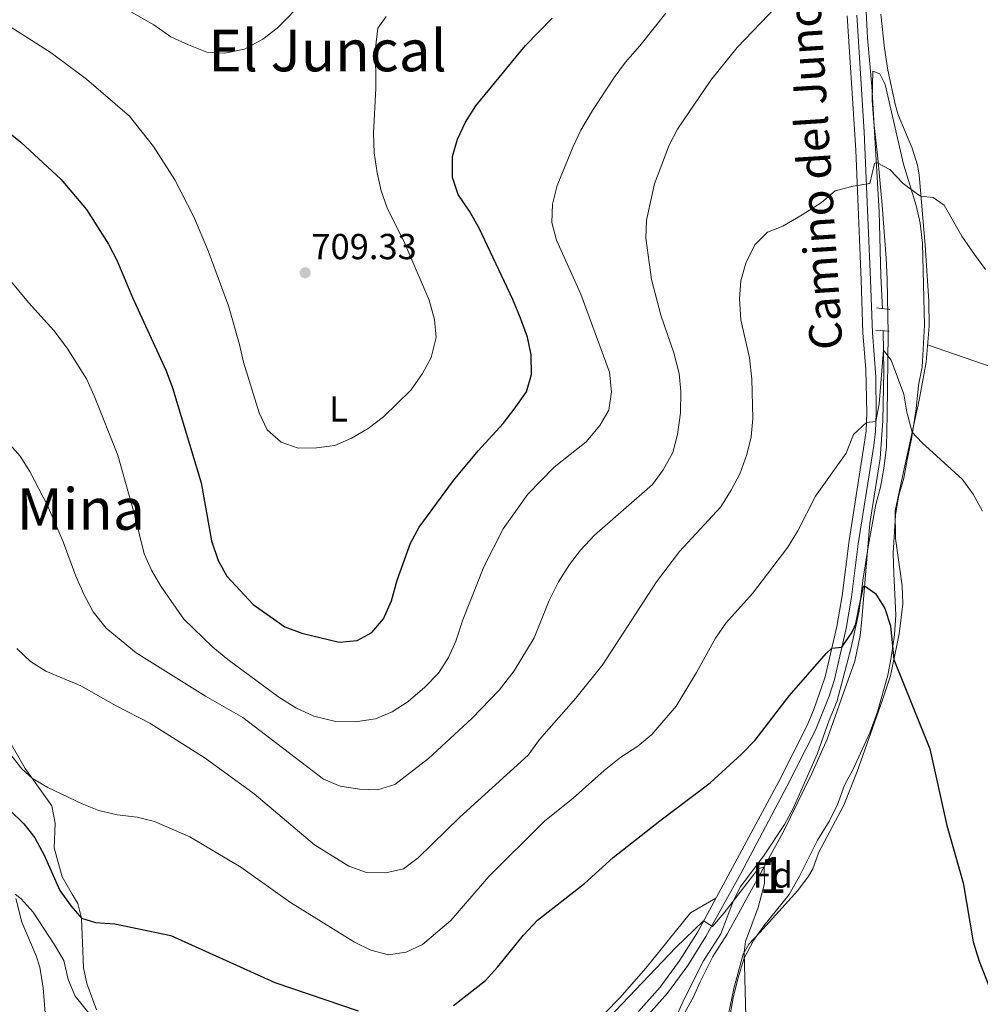
# Model space of a CAD drawing. Extents: x 628065 to 634980, y 725199 to 729955.
# Drawn here: x 629068 to 629334, y 725843 to 726115 of the extents above; entities that cross this region are included whole.
import ezdxf
from ezdxf.enums import TextEntityAlignment as Align

# ---------------------------------------------------------------- set-up
doc = ezdxf.new("R2010")
doc.units = 0
doc.header["$MEASUREMENT"] = 0
doc.linetypes.add('DGN Style 2', pattern=[78.05099, 46.830594, -31.220396])
doc.linetypes.add('DGN Style 3', pattern=[109.271386, 78.05099, -31.220396])
for name, color, linetype in [('Nivel 11', 7, 'Continuous'), ('Nivel 21', 7, 'Continuous'), ('Nivel 35', 7, 'Continuous'), ('Nivel 36', 7, 'Continuous'), ('Nivel 37', 7, 'Continuous'), ('Nivel 4', 7, 'Continuous'), ('Nivel 41', 7, 'Continuous'), ('Nivel 44', 7, 'Continuous'), ('Nivel 45', 7, 'Continuous'), ('Nivel 48', 7, 'Continuous'), ('Nivel 5', 7, 'Continuous'), ('Nivel 57', 7, 'Continuous'), ('Nivel 7', 7, 'Continuous')]:
    doc.layers.add(name, color=color, linetype=linetype)
doc.styles.add('Style-arial', font='arial.shx', dxfattribs={"bigfont": 'arialbig.shx'})
doc.styles.add('Style-ariali', font='ariali.shx', dxfattribs={"bigfont": 'arialibig.shx'})
doc.styles.add('Style-arialn', font='arialn.shx', dxfattribs={"bigfont": 'arialnbig.shx'})
doc.styles.add('Style-times', font='times.shx', dxfattribs={"bigfont": 'timesbig.shx'})

# ---------------------------------------------------------------- blocks, each defined once
blk = doc.blocks.new('5PATER')
at = {"layer": 'Nivel 7', "linetype": 'Continuous', "lineweight": 0}
h = blk.add_hatch(color=53, dxfattribs=at)
edge = h.paths.add_edge_path()
edge.add_ellipse((0, 0), major_axis=(-1.095731442945027, -1.110710700472634), ratio=0.9994222409660316, start_angle=0, end_angle=360)

msp = doc.modelspace()

# ---------------------------------------------------------------- linework, layer by layer
at = {"layer": 'Nivel 11', "color": 142, "linetype": 'DGN Style 3', "lineweight": 13}
for points in [[(629302.2309999999, 726124.936, 688.413), (629302.8859999999, 726110.3800000001, 688.1610000000001), (629304.142, 726096.9950000001, 687.0120000000001), (629306.156, 726062.331, 683.846), (629306.6140000001, 726044.547, 682.418), (629307.01, 726035.432, 681.325)], [(629307.193, 726029.3400000001, 680.457), (629307.402, 726018.0490000001, 679.588), (629307.1910000001, 726004.486, 679.056), (629306.4110000001, 725993.9920000001, 678.916), (629305.024, 725985.2690000001, 678.4110000000001), (629303.5490000001, 725975.912, 677.207), (629302.868, 725968.3630000001, 676.815), (629301.3260000001, 725949.3360000001, 673.789), (629300.8430000001, 725944.98, 673.761), (629299.381, 725937.831, 673.705), (629295.6259999999, 725927.2250000001, 673.481), (629291.74, 725916.23, 672.7520000000001), (629287.467, 725906.6969999999, 672.332), (629279.682, 725890.6969999999, 670.735), (629264.0549999999, 725862.27, 669.222), (629260.047, 725856.0360000001, 668.522), (629256.5490000001, 725849.0449999999, 667.934), (629254.7649999999, 725844.865, 667.9060000000001), (629250.378, 725837.01, 667.093)], [(629067.084, 725872.162, 669.941), (629068.76, 725865.584, 668.288), (629072.75, 725856.2280000001, 666.271), (629073.7069999999, 725853.065, 665.991), (629074.625, 725847.344, 665.766), (629075.2250000001, 725840.388, 665.2620000000001)]]:
    msp.add_polyline3d(points, dxfattribs=at)
at = {"layer": 'Nivel 21', "color": 1, "linetype": 'DGN Style 2', "lineweight": 0, "elevation": 681.844, "flags": 128}
msp.add_lwpolyline([(629309.04, 726035.1710000001), (629305.4199999999, 726035.638)], dxfattribs=at)
at = {"layer": 'Nivel 21', "color": 1, "linetype": 'DGN Style 2', "lineweight": 0, "extrusion": (0.07390477840802025, -0.005686496528199641, 0.9972490899899062), "elevation": 43060.33897348668, "flags": 128}
msp.add_lwpolyline([(772168.1100160903, -570128.4548933804), (772168.1100160906, -570132.2323868612)], dxfattribs=at)
at = {"layer": 'Nivel 21', "color": 7, "linetype": 'Continuous', "lineweight": 0}
msp.add_polyline3d([(629239.506, 725840.8800000001, 668.556), (629245.4639999999, 725847.5490000001, 668.78), (629250.98, 725855.0830000001, 669.284), (629255.8929999999, 725862.916, 669.76), (629278.3559999999, 725904.5120000001, 672.503), (629286.095, 725919.814, 673.234), (629288.048, 725924.4070000001, 673.556), (629291.209, 725933.4639999999, 674.345), (629294.372, 725947.4269999999, 675.191), (629295.8489999999, 725955.9029999999, 675.671), (629297.801, 725971.226, 676.876), (629302.017, 725997.906, 679.641), (629302.5179999999, 726001.615, 679.986), (629302.709, 726006.594, 680.414), (629302.469, 726018.632, 681.287), (629301.619, 726028.7860000001, 682.044), (629301.128, 726043.3360000001, 682.843), (629299.625, 726079.318, 686.006), (629297.315, 726116.523, 688.867)], dxfattribs=at)
at = {"layer": 'Nivel 21', "color": 7, "linetype": 'DGN Style 3', "lineweight": 0}
msp.add_polyline3d([(629241.4029999999, 725839.0590000001, 668.556), (629247.5079999999, 725845.8929999999, 668.78), (629253.156, 725853.6059999999, 669.284), (629258.1640000001, 725861.592, 669.76), (629267.8130000001, 725879.0719999999, 670.892), (629280.685, 725903.294, 672.503), (629288.479, 725918.7050000001, 673.234), (629292.2660000001, 725928.1200000001, 673.967), (629293.7390000001, 725932.7380000001, 674.345), (629296.949, 725946.9099999999, 675.191), (629298.4480000001, 725955.5109999999, 675.671), (629300.328, 725970.3470000001, 676.828), (629304.6170000001, 725997.524, 679.641), (629305.139, 726001.388, 679.986), (629305.337, 726006.3670000001, 680.398), (629305.1969999999, 726016.5419999999, 681.1270000000001), (629304.2520000001, 726028.7039999999, 682.0260000000001), (629303.754, 726043.435, 682.843), (629301.996, 726084.4299999999, 686.396), (629299.936, 726116.7080000001, 688.867)], dxfattribs=at)
at = {"layer": 'Nivel 35', "color": 92, "linetype": 'DGN Style 3', "lineweight": 0}
for points in [[(629267.7110000001, 725875.3900000001, 682.773), (629274.318, 725884.1070000001, 682.773), (629279.9480000001, 725892.625, 682.773), (629282.348, 725897.0109999999, 682.773), (629288.94, 725912.0889999999, 682.773), (629292.2749999999, 725921.4709999999, 683.711), (629294.452, 725926.5590000001, 683.838), (629298.3740000001, 725941.5830000001, 683.9780000000001), (629300.608, 725951.81, 684.172), (629301.608, 725960.1980000001, 684.37), (629303.169, 725970.06, 684.908), (629305.236, 725981.1699999999, 685.659), (629306.5220000001, 725985.997, 685.8770000000001), (629307.3899999999, 725991.1810000001, 685.932), (629308.1159999999, 725997.183, 686.051), (629308.378, 726006.0530000001, 686.051), (629308.6030000001, 726028.584, 687.144), (629308.371, 726043.5630000001, 687.883), (629308.065, 726049.3970000001, 688.4830000000001), (629306.9240000001, 726064.054, 691.617), (629305.7180000001, 726077.0590000001, 693.0500000000001), (629304.6939999999, 726086.9979999999, 693.453), (629304.185, 726093.1769999999, 693.284), (629304.3840000001, 726101.2339999999, 692.999), (629306.3319999999, 726100.409, 692.999), (629307.773, 726097.503, 692.943), (629312.861, 726075.425, 692.803), (629316.344, 726063.9539999999, 692.719), (629317.514, 726059.092, 692.668), (629318.119, 726053.5260000001, 692.018), (629318.703, 726030.8759999999, 689.889), (629318.023, 726019.193, 689.441), (629317.05, 726014.2949999999, 689.168), (629316.392, 726007.7309999999, 688.797), (629315.1000000001, 725999.395, 688.6560000000001), (629313.8840000001, 725993.5830000001, 688.124), (629312.9280000001, 725988.5490000001, 687.144), (629311.6130000001, 725983.7779999999, 686.413), (629310.6710000001, 725978.2620000001, 686.135), (629310.0009999999, 725967.75, 686.051), (629310.217, 725962.108, 686.041), (629310.7790000001, 725950.592, 684.942), (629310.348, 725945.1599999999, 684.636), (629309.4099999999, 725938.8200000001, 684.426), (629308.513, 725933.9280000001, 683.903), (629305.639, 725923.77, 683.472), (629303.551, 725918.0320000001, 683.116), (629298.9269999999, 725907.8970000001, 681.513), (629296.5530000001, 725903.4920000001, 681.4), (629294.6240000001, 725898.1529999999, 681.4), (629292.413, 725893.669, 681.28), (629289.098, 725888.307, 680.896), (629284.067, 725878.263, 680.476), (629281.183, 725873.25, 680.364), (629274.2250000001, 725864.5930000001, 679.187), (629271.352, 725860.5120000001, 678.899), (629268.76, 725855.628, 678.168), (629266.9610000001, 725849.862, 677.585), (629265.7110000001, 725844.656, 677.341), (629263.6810000001, 725833.3189999999, 677.3100000000001)], [(629249.9650000001, 725839.4809999999, 676.974), (629252.284, 725844.655, 677.506), (629257.521, 725854.844, 677.674), (629262.3019999999, 725862.3589999999, 680.056), (629265.7760000001, 725871.558, 682.374), (629267.7110000001, 725875.3900000001, 682.773)]]:
    msp.add_polyline3d(points, dxfattribs=at)
at = {"layer": 'Nivel 36', "color": 92, "linetype": 'Continuous', "lineweight": 0}
for points in [[(629263.8559999999, 725837.3929999999, 669.615), (629265.862, 725847.182, 669.83), (629268.432, 725856.723, 669.915), (629270.048, 725859.4469999999, 669.924), (629273.118, 725862.679, 669.924), (629283.642, 725874.3360000001, 671.016), (629286.6070000001, 725878.328, 671.5980000000001), (629287.7250000001, 725880.361, 671.8290000000001), (629289.4639999999, 725884.925, 672.109), (629296.3090000001, 725897.993, 673.173), (629300.0689999999, 725907.25, 673.48), (629306.9850000001, 725926.8530000001, 674.294), (629309.2579999999, 725933.8130000001, 675.331), (629311.692, 725945.4010000001, 675.415), (629312.703, 725953.729, 675.3870000000001), (629312.453, 725958.7050000001, 675.694), (629310.6610000001, 725971.8230000001, 677.6560000000001), (629310.5700000001, 725979.422, 678.468), (629312.567, 725988.932, 678.889), (629317.1950000001, 726010.1440000001, 681.064), (629319.1070000001, 726020.594, 681.83), (629319.9909999999, 726030.561, 682.077), (629319.8970000001, 726037.534, 682.419), (629318.8260000001, 726052.973, 683.317), (629317.213, 726072.5260000001, 686.045), (629316.7209999999, 726075.145, 686.341), (629315.2450000001, 726079.899, 686.797), (629311.395, 726089.129, 687.44), (629310.6200000001, 726091.663, 687.573), (629308.4950000001, 726101.435, 687.7280000000001), (629307.5989999999, 726107.5760000001, 688.181), (629306.5700000001, 726116.956, 689.058)], [(629432.321, 726062.8870000001, 704.77), (629430.155, 726049.0279999999, 702.64), (629425.0390000001, 726025.7050000001, 696.591), (629418.923, 725994.1610000001, 689.361), (629417.912, 725992.628, 689.3050000000001), (629416.5390000001, 725991.507, 689.193), (629411.72, 725992.094, 688.524), (629405.895, 725994.0349999999, 687.652), (629391.801, 725998.967, 686.215), (629370.9240000001, 726006.656, 685.019), (629352.4070000001, 726014.061, 683.447), (629319.5349999999, 726025.4180000001, 681.9490000000001)], [(629089.408, 725841.3030000001, 671.019), (629086.7690000001, 725848.5560000001, 671.8870000000001), (629085.8160000001, 725852.9099999999, 672.196), (629085.25, 725866.6980000001, 675.1370000000001), (629084.2350000001, 725870.771, 675.3050000000001), (629082.662, 725873.3219999999, 675.389), (629079.9110000001, 725878.121, 676.2860000000001), (629077.7069999999, 725886.1910000001, 677.154), (629078.0220000001, 725892.9950000001, 678.331), (629077.024, 725897.7339999999, 679.003), (629069.7139999999, 725908.1599999999, 680.068), (629065.7579999999, 725914.854, 681.245)], [(629260.929, 725872.2420000001, 670.375), (629253.922, 725868.172, 671.495), (629241.497, 725852.7890000001, 670.823), (629234.352, 725844.5830000001, 670.711), (629217.967, 725827.906, 669.198)]]:
    msp.add_polyline3d(points, dxfattribs=at)
at = {"layer": 'Nivel 4', "color": 30, "linetype": 'Continuous', "lineweight": 30, "flags": 128}
for points, elevation in [([(629064.0249999999, 726085.176), (629068.5009999999, 726081.561), (629079.571, 726071.308), (629086.618, 726062.9169999999), (629092.744, 726053.2849999999), (629095.0590000001, 726048.852), (629099.3859999999, 726038.524), (629108.712, 726018.1840000001), (629110.497, 726013.5009999999), (629118.435, 725987.223), (629121.3090000001, 725971.173), (629123.0689999999, 725965.744), (629125.54, 725961.392), (629132.754, 725953.558), (629141.585, 725947.3049999999), (629146.277, 725945.5760000001), (629156.6259999999, 725943.095), (629161.5989999999, 725943.6030000001), (629165.666, 725945.736), (629168.8929999999, 725949.558), (629171.095, 725954.527), (629172.692, 725960.236), (629176.368, 725970.534), (629178.797, 725974.905), (629188.227, 725987.8289999999), (629195.064, 725996.1059999999), (629202.051, 726003.6429999999), (629205.077, 726007.621), (629208.48, 726012.435), (629209.8470000001, 726017.2490000001), (629209.7930000001, 726022.672), (629208.7919999999, 726027.571), (629206.848, 726032.841), (629204.713, 726037.9550000001), (629195.3600000001, 726057.6810000001), (629192.74, 726062.4739999999), (629189.601, 726067.0349999999), (629187.97, 726071.764), (629188.017, 726077.547), (629189.334, 726082.368), (629191.6000000001, 726087.0730000001), (629194.4569999999, 726091.639), (629208.1980000001, 726108.3260000001), (629215.615, 726115.854)], 700), ([(629188.236, 725842.463), (629197.0930000001, 725849.4369999999), (629200.476, 725853.118), (629207.631, 725861.926), (629211.5079999999, 725866.098), (629224.5149999999, 725876.2420000001), (629232.5179999999, 725883.4539999999), (629245.3700000001, 725893.625), (629259.3640000001, 725904.1440000001), (629268.038, 725912.044), (629271.79, 725915.994), (629281.3230000001, 725928.3700000001), (629291.423, 725939.942), (629293.017, 725941.4480000001), (629295.8130000001, 725941.6950000001), (629298.6329999999, 725945.8900000001), (629299.631, 725948.1429999999), (629301.696, 725958.2139999999), (629302.084, 725958.689), (629305.0730000001, 725956.5320000001), (629307.6740000001, 725952.439), (629309.2420000001, 725947.663), (629310.2080000001, 725938.3360000001), (629320.172, 725913.5889999999), (629324.8859999999, 725892.3470000001), (629329.378, 725876.5020000001)], 675), ([(629061.5419999999, 725900.2890000001), (629069.2660000001, 725892.825), (629072.335, 725888.8759999999), (629074.969, 725884.0970000001), (629079.2890000001, 725874.341), (629082.379, 725869.9539999999), (629085.25, 725866.6980000001), (629089.179, 725865.4410000001), (629094.5290000001, 725865.1410000001), (629109.983, 725861.861), (629138.8230000001, 725848.8389999999), (629161.842, 725840.997)], 675), ([(629329.378, 725876.5020000001), (629332.192, 725860.0819999999), (629333.861, 725854.783), (629337.52, 725845.331)], 675)]:
    msp.add_lwpolyline(points, dxfattribs=dict(at, elevation=elevation))
at = {"layer": 'Nivel 5', "color": 30, "linetype": 'Continuous', "lineweight": 0, "flags": 128}
for points, elevation in [([(629060.392, 726143.8800000001), (629069.7760000001, 726138.439), (629078.3060000001, 726131.818), (629095.4439999999, 726119.6599999999), (629105.2579999999, 726113.99), (629110.027, 726110.7409999999), (629114.8589999999, 726108.4569999999), (629119.9890000001, 726106.487), (629124.986, 726106.1810000001), (629130.388, 726107.3060000001), (629135.487, 726110.0390000001), (629139.4240000001, 726113.122), (629147.075, 726120.8470000001)], 710), ([(629058.979, 726117.5860000001), (629076.9040000001, 726106.271), (629086.6950000001, 726099.0079999999), (629098.5930000001, 726088.77), (629105.2050000001, 726080.3300000001), (629111.1470000001, 726071.132), (629116.4029999999, 726060.889), (629120.3559999999, 726051.409), (629125.9269999999, 726036.263), (629129.051, 726025.4839999999), (629130.1610000001, 726020.608), (629134.442, 726006.618), (629136.71, 726001.8600000001), (629140.52, 725998.4550000001), (629145.2380000001, 725996.79), (629150.368, 725996.913), (629155.4310000001, 725997.5689999999), (629159.9979999999, 725999.601), (629164.615, 726002.2390000001), (629168.8970000001, 726005.5090000001), (629176.479, 726012.8589999999), (629179.703, 726017.462), (629182.0830000001, 726021.946), (629183.4310000001, 726027.4110000001), (629183.0249999999, 726032.3929999999), (629181.5590000001, 726037.821), (629174.79, 726053.4610000001), (629169.9380000001, 726063.3200000001), (629168.2339999999, 726068.02), (629167.152, 726073.068), (629166.283, 726078.608), (629166.158, 726083.9890000001), (629166.764, 726096.4299999999), (629166.693, 726107.682), (629167.298, 726113.084), (629169.6240000001, 726116.297)], 705), ([(629061.2509999999, 726002.4340000001), (629068.24, 725994.6000000001), (629070.9269999999, 725990.382), (629075.8600000001, 725980.96), (629080.192, 725970.912), (629083.679, 725961.325), (629086.044, 725956.219), (629088.486, 725951.5079999999), (629092.061, 725947.003), (629100.4280000001, 725940.1880000001), (629119.6440000001, 725928.176), (629129.963, 725922.2760000001), (629152.297, 725905.2039999999), (629156.875, 725903.1939999999), (629162.2649999999, 725902.44), (629167.257, 725902.173), (629172.0220000001, 725903.7069999999), (629181.358, 725910.9010000001), (629193.378, 725921.939), (629200.913, 725929.825), (629205.037, 725935.1140000001), (629210.581, 725944.277), (629214.78, 725954.632), (629217.362, 725959.7779999999), (629220.348, 725964.584), (629223.3899999999, 725968.551), (629227.2749999999, 725972.7320000001), (629243.378, 725986.7660000001), (629246.354, 725990.7779999999), (629248.959, 725995.6540000001), (629250.283, 726000.6359999999), (629251.1000000001, 726006.5819999999), (629251.21, 726012.496), (629250.7509999999, 726017.4720000001), (629249.237, 726023.165), (629245.716, 726033.6799999999), (629243.0490000001, 726043.5249999999), (629241.534, 726054.9410000001), (629241.7010000001, 726059.9380000001), (629243.905, 726070.033), (629248.0079999999, 726080.6810000001), (629250.257, 726085.1610000001), (629259.4890000001, 726098.713), (629266.7949999999, 726107.788), (629277.585, 726119.014)], 690), ([(629063.058, 726046.301), (629070.592, 726037.1259999999), (629077.585, 726029.409), (629081.3389999999, 726024.4850000001), (629086.6300000001, 726015.966), (629088.777, 726011.3230000001), (629095.283, 725994.8489999999), (629099.953, 725978.4610000001), (629102.6410000001, 725967.5830000001), (629104.656, 725963.006), (629107.206, 725958.6300000001), (629113.574, 725949.4180000001), (629121.6100000001, 725941.6840000001), (629125.807, 725938.2579999999), (629139.879, 725927.8630000001), (629144.598, 725924.875), (629149.561, 725922.595), (629155.73, 725921.0900000001), (629161.0290000001, 725921.051), (629166.656, 725921.8970000001), (629171.277, 725923.7990000001), (629175.763, 725926.645), (629180.3559999999, 725930.6570000001), (629184.111, 725934.476), (629186.844, 725938.838), (629188.875, 725943.4070000001), (629190.8659999999, 725949.3200000001), (629196.699, 725963.9480000001), (629202.04, 725974.48), (629208.8430000001, 725984.0700000001), (629216.1270000001, 725991.513), (629224.977, 725998.585), (629228.7590000001, 726003.0619999999), (629231.3160000001, 726007.3459999999), (629232.021, 726012.429), (629231.443, 726017.844), (629223.4850000001, 726039.49), (629216.7949999999, 726054.4240000001), (629215.503, 726059.2550000001), (629215.672, 726064.3800000001), (629216.9739999999, 726069.578), (629221.382, 726080.334), (629223.5149999999, 726084.855), (629226.73, 726090.281), (629232.733, 726099.45), (629235.9180000001, 726103.7280000001), (629239.8870000001, 726108.179), (629247.054, 726117.253)], 695), ([(629067.354, 725941.3430000001), (629071.1140000001, 725937.744), (629075.358, 725935.094), (629085.0719999999, 725931.017), (629094.8570000001, 725925.4820000001), (629104.21, 725920.696), (629119.49, 725910.966), (629133.057, 725901.0689999999), (629149.828, 725886.9569999999), (629159.2849999999, 725881.034), (629164.1810000001, 725879.3630000001), (629169.571, 725879.24), (629174.4340000001, 725880.382), (629178.44, 725883.409), (629190.0260000001, 725894.6240000001), (629208.9299999999, 725911.7820000001), (629212.1030000001, 725916.111), (629222.1769999999, 725927.567), (629229.6510000001, 725936.925), (629244.432, 725959.77), (629250.875, 725968.202), (629262.328, 725980.5660000001), (629265.1910000001, 725985.172), (629267.608, 725989.925), (629269.4450000001, 725995.095), (629270.676, 725999.9880000001), (629271.1170000001, 726004.9909999999), (629270.835, 726015.9310000001), (629270.246, 726021.783), (629267.871, 726032.3630000001), (629267.459, 726038.176), (629267.855, 726043.1780000001), (629269.1680000001, 726048), (629271.672, 726053.085), (629275.2010000001, 726056.632), (629279.4210000001, 726058.277), (629284.8130000001, 726061.4369999999), (629290.156, 726064.815), (629293.9820000001, 726068.0349999999), (629298.9029999999, 726069.3130000001), (629303.565, 726070.111), (629304.807, 726075.5819999999), (629305.365, 726075.936), (629309.051, 726073.929), (629312.783, 726070.128), (629316.763, 726067.0959999999), (629317.706, 726066.5430000001), (629321.0860000001, 726066.192), (629324.118, 726064.0800000001), (629329.05, 726055.5419999999), (629332.483, 726050.459), (629335.5689999999, 726046.247)], 685), ([(629234.591, 725911.227), (629239.328, 725914.327), (629243.148, 725917.551), (629249.8859999999, 725925.3859999999), (629255.578, 725934.692), (629260.8019999999, 725944.219), (629263.6359999999, 725948.3400000001), (629271.0360000001, 725956.612), (629280.821, 725969.432), (629283.639, 725973.9269999999), (629288.47, 725983.554), (629297.0090000001, 725995.4650000001), (629299.023, 726000.5530000001), (629302.6070000001, 726003.942), (629305.2490000001, 726004.1769999999), (629306.1000000001, 726009.1229999999), (629307.2919999999, 726023.987), (629309.4269999999, 726021.2209999999), (629312.949, 726011.74), (629313.7890000001, 726006.794), (629315.247, 726001.219), (629317.9040000001, 725998.3530000001), (629329.202, 725988.135), (629332.1499999999, 725984.1000000001), (629334.7280000001, 725979.3840000001)], 680), ([(629064.942, 725912.7860000001), (629068.787, 725908.0249999999), (629071.673, 725905.365), (629075.9739999999, 725902.8130000001), (629085.4169999999, 725898.324), (629090.0789999999, 725896.4839999999), (629095.1240000001, 725895.3130000001), (629100.6740000001, 725894.639), (629105.5260000001, 725893.4310000001), (629115.244, 725889.176), (629129.415, 725880.794), (629143.145, 725871.037), (629160.8999999999, 725860.0220000001), (629165.425, 725857.774), (629170.284, 725856.537), (629175.159, 725857.28), (629179.6869999999, 725859.3999999999), (629187.5760000001, 725866.0630000001), (629198.0320000001, 725878.173), (629213.5020000001, 725893.5619999999), (629221.4240000001, 725899.872), (629230, 725907.5619999999), (629234.591, 725911.227)], 680), ([(629231.2609999999, 725839.064), (629249.834, 725858.531), (629257.503, 725865.8970000001), (629259.95, 725864.3829999999), (629263.2409999999, 725868.1599999999), (629272.6669999999, 725880.335), (629274.291, 725880.8900000001), (629274.422, 725876.301), (629272.6100000001, 725869.6359999999), (629269.1529999999, 725860.2), (629268.7690000001, 725857.291), (629269.3219999999, 725835.804)], 670), ([(629066.913, 725873.317), (629068.5220000001, 725872.044), (629071.8729999999, 725868.328), (629077.8260000001, 725859.3230000001), (629080.348, 725854.9210000001), (629081.534, 725849.6969999999), (629083.554, 725845.119)], 670), ([(629083.554, 725845.119), (629094.0260000001, 725832.033)], 670)]:
    msp.add_lwpolyline(points, dxfattribs=dict(at, elevation=elevation))
at = {"layer": 'Nivel 57', "color": 92, "linetype": 'DGN Style 3', "lineweight": 0}
msp.add_polyline3d([(629263.6810000001, 725833.3189999999, 677.3100000000001), (629265.7110000001, 725844.656, 677.341), (629266.9610000001, 725849.862, 677.585), (629268.76, 725855.628, 678.168), (629271.352, 725860.5120000001, 678.899), (629274.2250000001, 725864.5930000001, 679.187), (629281.183, 725873.25, 680.364), (629284.067, 725878.263, 680.476), (629289.098, 725888.307, 680.896), (629292.413, 725893.669, 681.28), (629294.6240000001, 725898.1529999999, 681.4), (629296.5530000001, 725903.4920000001, 681.4), (629298.9269999999, 725907.8970000001, 681.513), (629303.551, 725918.0320000001, 683.116), (629305.639, 725923.77, 683.472), (629308.513, 725933.9280000001, 683.903), (629309.4099999999, 725938.8200000001, 684.426), (629310.348, 725945.1599999999, 684.636), (629310.7790000001, 725950.592, 684.942), (629310.217, 725962.108, 686.041), (629310.0009999999, 725967.75, 686.051), (629310.6710000001, 725978.2620000001, 686.135), (629311.6130000001, 725983.7779999999, 686.413), (629312.9280000001, 725988.5490000001, 687.144), (629313.8840000001, 725993.5830000001, 688.124), (629315.1000000001, 725999.395, 688.6560000000001), (629316.392, 726007.7309999999, 688.797), (629317.05, 726014.2949999999, 689.168), (629318.023, 726019.193, 689.441), (629318.703, 726030.8759999999, 689.889), (629318.119, 726053.5260000001, 692.018), (629317.514, 726059.092, 692.668), (629316.344, 726063.9539999999, 692.719), (629312.861, 726075.425, 692.803), (629307.773, 726097.503, 692.943), (629306.3319999999, 726100.409, 692.999), (629304.3840000001, 726101.2339999999, 692.999), (629304.185, 726093.1769999999, 693.284), (629304.6939999999, 726086.9979999999, 693.453), (629305.7180000001, 726077.0590000001, 693.0500000000001), (629306.9240000001, 726064.054, 691.617), (629308.065, 726049.3970000001, 688.4830000000001), (629308.371, 726043.5630000001, 687.883), (629308.6030000001, 726028.584, 687.144), (629308.378, 726006.0530000001, 686.051), (629308.1159999999, 725997.183, 686.051), (629307.3899999999, 725991.1810000001, 685.932), (629306.5220000001, 725985.997, 685.8770000000001), (629305.236, 725981.1699999999, 685.659), (629303.169, 725970.06, 684.908), (629301.608, 725960.1980000001, 684.37), (629300.608, 725951.81, 684.172), (629298.3740000001, 725941.5830000001, 683.9780000000001), (629294.452, 725926.5590000001, 683.838), (629292.2749999999, 725921.4709999999, 683.711), (629288.94, 725912.0889999999, 682.773), (629282.348, 725897.0109999999, 682.773), (629279.9480000001, 725892.625, 682.773), (629274.318, 725884.1070000001, 682.773), (629267.7110000001, 725875.3900000001, 682.773), (629265.7760000001, 725871.558, 682.374), (629262.3019999999, 725862.3589999999, 680.056), (629257.521, 725854.844, 677.674), (629252.284, 725844.655, 677.506), (629249.9650000001, 725839.4809999999, 676.974)], dxfattribs=at)

# ---------------------------------------------------------------- block references
at = {"layer": 'Nivel 7', "color": 53, "linetype": 'Continuous', "lineweight": 0}
msp.add_blockref('5PATER', (629147.1939999999, 726045.379, 709.3340000000001), dxfattribs=at)

# ---------------------------------------------------------------- texts
at = {"layer": 'Nivel 37', "color": 92, "linetype": 'Continuous', "lineweight": 0}
for s, style, p in [('L', 'Style-arialn', (629156.4291597833, 726007.6780009998, 705.75)), ('Fd', 'Style-arial', (629276.6569673102, 725878.642001, 670.255))]:
    msp.add_text(s, height=7.000002, dxfattribs=dict(at, style=style)).set_placement(p, align=Align.MIDDLE_CENTER)
at = {"layer": 'Nivel 41', "color": 7, "linetype": 'Continuous', "lineweight": 0, "style": 'Style-arial'}
msp.add_text('709.33', height=7.000002, dxfattribs=at).set_placement((629148.9299999999, 726049.129, 709.3340000000001))
at = {"layer": 'Nivel 44', "color": 7, "linetype": 'Continuous', "lineweight": 0, "style": 'Style-ariali'}
msp.add_text('Camino del Juncal', height=8.999982000000001, rotation=93.6820000003583, dxfattribs=at).set_placement((629292.6167625822, 726077.2093001266, 686.047), align=Align.CENTER)
at = {"layer": 'Nivel 45', "color": 7, "linetype": 'Continuous', "lineweight": 0, "style": 'Style-times'}
for s, p in [('El Juncal', (629153.4006448106, 726106.899001, 707.441)), ('Barranco de la Mina', (629030.3302918414, 725979.957001, 685.873))]:
    msp.add_text(s, height=11.500002, dxfattribs=at).set_placement(p, align=Align.MIDDLE_CENTER)
at = {"layer": 'Nivel 48', "color": 92, "linetype": 'Continuous', "lineweight": 0, "style": 'Style-arialn'}
msp.add_text('1', height=10.000002, dxfattribs=at).set_placement((629276.6561957276, 725878.642001, 670.255), align=Align.MIDDLE_CENTER)

doc.saveas('drawing.dxf')
